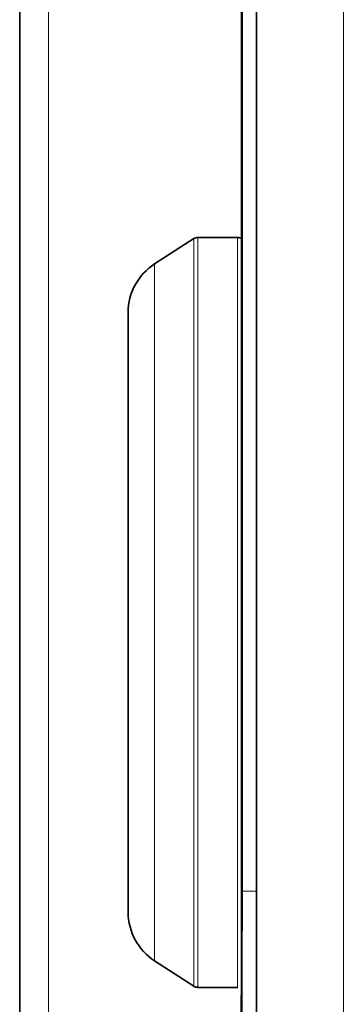
# Model space of a CAD drawing. Units: millimetres. Extents: x -844 to 4672, y 561 to 7062.
# Drawn here: x -666 to -655, y 6012 to 6046 of the extents above; entities that cross this region are included whole.
import ezdxf

# ---------------------------------------------------------------- set-up
doc = ezdxf.new("R2010")
doc.units = ezdxf.units.MM
doc.layers.add('Capa 1', color=7, linetype='Continuous')

# ---------------------------------------------------------------- blocks, each defined once
blk = doc.blocks.new('A$C4484')
at = {"layer": 'Capa 1', "lineweight": 35}
for points in [[(178.526, 964.118), (178.526, 964.118), (178.526, 1101.948), (178.526, 1101.948)], [(186.226, 1080.7015), (186.226, 1080.7015), (186.226, 985.3635), (186.226, 985.3635)], [(186.2455, 1080.7015), (186.2455, 1080.7015), (186.2455, 985.3635), (186.2455, 985.3635)], [(186.7495, 1080.7015), (186.7495, 1080.7015), (186.7495, 985.3635), (186.7495, 985.3635)], [(184.572, 1007.992), (184.572, 1007.992), (183.2085, 1007.1135), (183.2085, 1007.1135)], [(184.708, 1008.0325), (184.6605, 1008.0325), (184.613, 1008.018), (184.572, 1007.992)], [(186.0925, 1008.0325), (186.0925, 1008.0325), (184.708, 1008.0325), (184.708, 1008.0325)], [(186.225, 1007.994), (186.1845, 1008.019), (186.1385, 1008.033), (186.093, 1008.033)], [(183.209, 1007.1135), (182.6375, 1006.745), (182.2915, 1006.112), (182.2915, 1005.4325)], [(182.2925, 984.632), (182.2925, 983.953), (182.638, 983.32), (183.2095, 982.951)], [(183.2085, 982.9515), (183.2085, 982.9515), (184.572, 982.073), (184.572, 982.073)], [(184.5725, 982.072), (184.613, 982.0455), (184.659, 982.0315), (184.7085, 982.0315)], [(184.708, 982.0325), (184.708, 982.0325), (186.0925, 982.0325), (186.0925, 982.0325)]]:
    blk.add_open_spline(points, degree=3, dxfattribs=at)
at = {"layer": 'Capa 1', "lineweight": 5}
for points in [[(179.526, 1100.6), (179.526, 1100.6), (179.526, 965.463), (179.526, 965.463)], [(186.76, 972.83), (186.76, 972.83), (186.76, 1097.745), (186.76, 1097.745)], [(189.7605, 1097.745), (189.7605, 1097.745), (189.7605, 972.83), (189.7605, 972.83)], [(186.245, 985.3625), (186.245, 985.3625), (186.7495, 985.3625), (186.7495, 985.3625)]]:
    blk.add_open_spline(points, degree=3, dxfattribs=at)
for points, knots in [([(184.573, 1007.993), (184.573, 1007.993), (184.573, 1007.4675), (184.573, 1007.4675), (184.573, 1007.4675), (184.573, 1007.4675), (184.573, 1005.9345), (184.573, 1005.9345), (184.573, 1005.9345), (184.573, 1005.9345), (184.573, 1003.52), (184.573, 1003.52), (184.573, 1003.52), (184.573, 1003.52), (184.573, 1000.4155), (184.573, 1000.4155), (184.573, 1000.4155), (184.573, 1000.4155), (184.573, 996.877), (184.573, 996.877), (184.573, 996.877), (184.573, 996.877), (184.573, 993.1885), (184.573, 993.1885), (184.573, 993.1885), (184.573, 993.1885), (184.573, 989.6485), (184.573, 989.6485), (184.573, 989.6485), (184.573, 989.6485), (184.573, 986.546), (184.573, 986.546), (184.573, 986.546), (184.573, 986.546), (184.573, 984.1295), (184.573, 984.1295), (184.573, 984.1295), (184.573, 984.1295), (184.573, 982.5965), (184.573, 982.5965), (184.573, 982.5965), (184.573, 982.5965), (184.573, 982.0725), (184.573, 982.0725)], [0, 0, 0, 0, 0.0909091, 0.0909091, 0.0909091, 0.0909091, 0.1818182, 0.1818182, 0.1818182, 0.1818182, 0.2727273, 0.2727273, 0.2727273, 0.2727273, 0.3636364, 0.3636364, 0.3636364, 0.3636364, 0.4545455, 0.4545455, 0.4545455, 0.4545455, 0.5454545, 0.5454545, 0.5454545, 0.5454545, 0.6363636, 0.6363636, 0.6363636, 0.6363636, 0.7272727, 0.7272727, 0.7272727, 0.7272727, 0.8181818, 0.8181818, 0.8181818, 0.8181818, 0.9090909, 0.9090909, 0.9090909, 0.9090909, 1, 1, 1, 1]), ([(184.7085, 1008.032), (184.7085, 1008.032), (184.7085, 1007.506), (184.7085, 1007.506), (184.7085, 1007.506), (184.7085, 1007.506), (184.7085, 1005.968), (184.7085, 1005.968), (184.7085, 1005.968), (184.7085, 1005.968), (184.7085, 1003.546), (184.7085, 1003.546), (184.7085, 1003.546), (184.7085, 1003.546), (184.7085, 1000.433), (184.7085, 1000.433), (184.7085, 1000.433), (184.7085, 1000.433), (184.7085, 996.8825), (184.7085, 996.8825), (184.7085, 996.8825), (184.7085, 996.8825), (184.7085, 993.1815), (184.7085, 993.1815), (184.7085, 993.1815), (184.7085, 993.1815), (184.7085, 989.6325), (184.7085, 989.6325), (184.7085, 989.6325), (184.7085, 989.6325), (184.7085, 986.5195), (184.7085, 986.5195), (184.7085, 986.5195), (184.7085, 986.5195), (184.7085, 984.096), (184.7085, 984.096), (184.7085, 984.096), (184.7085, 984.096), (184.7085, 982.5595), (184.7085, 982.5595), (184.7085, 982.5595), (184.7085, 982.5595), (184.7085, 982.032), (184.7085, 982.032)], [0, 0, 0, 0, 0.0909091, 0.0909091, 0.0909091, 0.0909091, 0.1818182, 0.1818182, 0.1818182, 0.1818182, 0.2727273, 0.2727273, 0.2727273, 0.2727273, 0.3636364, 0.3636364, 0.3636364, 0.3636364, 0.4545455, 0.4545455, 0.4545455, 0.4545455, 0.5454545, 0.5454545, 0.5454545, 0.5454545, 0.6363636, 0.6363636, 0.6363636, 0.6363636, 0.7272727, 0.7272727, 0.7272727, 0.7272727, 0.8181818, 0.8181818, 0.8181818, 0.8181818, 0.9090909, 0.9090909, 0.9090909, 0.9090909, 1, 1, 1, 1]), ([(186.0915, 1008.032), (186.0915, 1008.032), (186.0915, 1007.506), (186.0915, 1007.506), (186.0915, 1007.506), (186.0915, 1007.506), (186.0915, 1005.968), (186.0915, 1005.968), (186.0915, 1005.968), (186.0915, 1005.968), (186.0915, 1003.546), (186.0915, 1003.546), (186.0915, 1003.546), (186.0915, 1003.546), (186.0915, 1000.433), (186.0915, 1000.433), (186.0915, 1000.433), (186.0915, 1000.433), (186.0915, 996.8825), (186.0915, 996.8825), (186.0915, 996.8825), (186.0915, 996.8825), (186.0915, 993.1815), (186.0915, 993.1815), (186.0915, 993.1815), (186.0915, 993.1815), (186.0915, 989.6325), (186.0915, 989.6325), (186.0915, 989.6325), (186.0915, 989.6325), (186.0915, 986.5195), (186.0915, 986.5195), (186.0915, 986.5195), (186.0915, 986.5195), (186.0915, 984.096), (186.0915, 984.096), (186.0915, 984.096), (186.0915, 984.096), (186.0915, 982.5595), (186.0915, 982.5595), (186.0915, 982.5595), (186.0915, 982.5595), (186.0915, 982.032), (186.0915, 982.032)], [0, 0, 0, 0, 0.0909091, 0.0909091, 0.0909091, 0.0909091, 0.1818182, 0.1818182, 0.1818182, 0.1818182, 0.2727273, 0.2727273, 0.2727273, 0.2727273, 0.3636364, 0.3636364, 0.3636364, 0.3636364, 0.4545455, 0.4545455, 0.4545455, 0.4545455, 0.5454545, 0.5454545, 0.5454545, 0.5454545, 0.6363636, 0.6363636, 0.6363636, 0.6363636, 0.7272727, 0.7272727, 0.7272727, 0.7272727, 0.8181818, 0.8181818, 0.8181818, 0.8181818, 0.9090909, 0.9090909, 0.9090909, 0.9090909, 1, 1, 1, 1]), ([(183.2095, 1007.113), (183.2095, 1007.113), (183.2095, 1006.522), (183.2095, 1006.522), (183.2095, 1006.522), (183.2095, 1006.522), (183.2095, 1004.8055), (183.2095, 1004.8055), (183.2095, 1004.8055), (183.2095, 1004.8055), (183.2095, 1002.1335), (183.2095, 1002.1335), (183.2095, 1002.1335), (183.2095, 1002.1335), (183.2095, 998.766), (183.2095, 998.766), (183.2095, 998.766), (183.2095, 998.766), (183.2095, 995.032), (183.2095, 995.032), (183.2095, 995.032), (183.2095, 995.032), (183.2095, 991.2995), (183.2095, 991.2995), (183.2095, 991.2995), (183.2095, 991.2995), (183.2095, 987.9305), (183.2095, 987.9305), (183.2095, 987.9305), (183.2095, 987.9305), (183.2095, 985.258), (183.2095, 985.258), (183.2095, 985.258), (183.2095, 985.258), (183.2095, 983.542), (183.2095, 983.542), (183.2095, 983.542), (183.2095, 983.542), (183.2095, 982.951), (183.2095, 982.951)], [0, 0, 0, 0, 0.1, 0.1, 0.1, 0.1, 0.2, 0.2, 0.2, 0.2, 0.3, 0.3, 0.3, 0.3, 0.4, 0.4, 0.4, 0.4, 0.5, 0.5, 0.5, 0.5, 0.6, 0.6, 0.6, 0.6, 0.7, 0.7, 0.7, 0.7, 0.8, 0.8, 0.8, 0.8, 0.9, 0.9, 0.9, 0.9, 1, 1, 1, 1])]:
    blk.add_open_spline(points, degree=3, knots=knots, dxfattribs=at)
at = {"layer": 'Capa 1', "lineweight": 35}
for points, knots in [([(182.293, 1005.4325), (182.293, 1005.4325), (182.293, 1004.9225), (182.293, 1004.9225), (182.293, 1004.9225), (182.293, 1004.9225), (182.293, 1003.446), (182.293, 1003.446), (182.293, 1003.446), (182.293, 1003.446), (182.293, 1001.146), (182.293, 1001.146), (182.293, 1001.146), (182.293, 1001.146), (182.293, 998.2465), (182.293, 998.2465), (182.293, 998.2465), (182.293, 998.2465), (182.293, 995.0325), (182.293, 995.0325), (182.293, 995.0325), (182.293, 995.0325), (182.293, 991.8185), (182.293, 991.8185), (182.293, 991.8185), (182.293, 991.8185), (182.293, 988.919), (182.293, 988.919), (182.293, 988.919), (182.293, 988.919), (182.293, 986.6185), (182.293, 986.6185), (182.293, 986.6185), (182.293, 986.6185), (182.293, 985.1405), (182.293, 985.1405), (182.293, 985.1405), (182.293, 985.1405), (182.293, 984.6325), (182.293, 984.6325)], [0, 0, 0, 0, 0.1, 0.1, 0.1, 0.1, 0.2, 0.2, 0.2, 0.2, 0.3, 0.3, 0.3, 0.3, 0.4, 0.4, 0.4, 0.4, 0.5, 0.5, 0.5, 0.5, 0.6, 0.6, 0.6, 0.6, 0.7, 0.7, 0.7, 0.7, 0.8, 0.8, 0.8, 0.8, 0.9, 0.9, 0.9, 0.9, 1, 1, 1, 1]), ([(186.2455, 985.3635), (186.2455, 985.3635), (186.2415, 982.649), (186.2415, 982.649), (186.2415, 982.649), (186.2415, 982.649), (186.233, 980.116), (186.233, 980.116), (186.233, 980.116), (186.233, 980.116), (186.219, 977.9395), (186.219, 977.9395), (186.219, 977.9395), (186.219, 977.9395), (186.1925, 975.856), (186.1925, 975.856), (186.1925, 975.856), (186.1925, 975.856), (186.1605, 974.9055), (186.1605, 974.9055)], [0, 0, 0, 0, 0.2, 0.2, 0.2, 0.2, 0.4, 0.4, 0.4, 0.4, 0.6, 0.6, 0.6, 0.6, 0.8, 0.8, 0.8, 0.8, 1, 1, 1, 1]), ([(186.226, 985.3635), (186.226, 985.3635), (186.2205, 982.3915), (186.2205, 982.3915), (186.2205, 982.3915), (186.2205, 982.3915), (186.2065, 979.823), (186.2065, 979.823), (186.2065, 979.823), (186.2065, 979.823), (186.1855, 978.008), (186.1855, 978.008), (186.1855, 978.008), (186.1855, 978.008), (186.1605, 977.195), (186.1605, 977.195)], [0, 0, 0, 0, 0.25, 0.25, 0.25, 0.25, 0.5, 0.5, 0.5, 0.5, 0.75, 0.75, 0.75, 0.75, 1, 1, 1, 1]), ([(186.7495, 985.3635), (186.7495, 985.3635), (186.746, 982.5185), (186.746, 982.5185), (186.746, 982.5185), (186.746, 982.5185), (186.7375, 979.867), (186.7375, 979.867), (186.7375, 979.867), (186.7375, 979.867), (186.7215, 977.585), (186.7215, 977.585), (186.7215, 977.585), (186.7215, 977.585), (186.6935, 975.403), (186.6935, 975.403), (186.6935, 975.403), (186.6935, 975.403), (186.6615, 974.406), (186.6615, 974.406)], [0, 0, 0, 0, 0.2, 0.2, 0.2, 0.2, 0.4, 0.4, 0.4, 0.4, 0.6, 0.6, 0.6, 0.6, 0.8, 0.8, 0.8, 0.8, 1, 1, 1, 1])]:
    blk.add_open_spline(points, degree=3, knots=knots, dxfattribs=at)

msp = doc.modelspace()

# ---------------------------------------------------------------- block references
msp.add_blockref('A$C4484', (-844.308, 5030.631))

doc.saveas('drawing.dxf')
